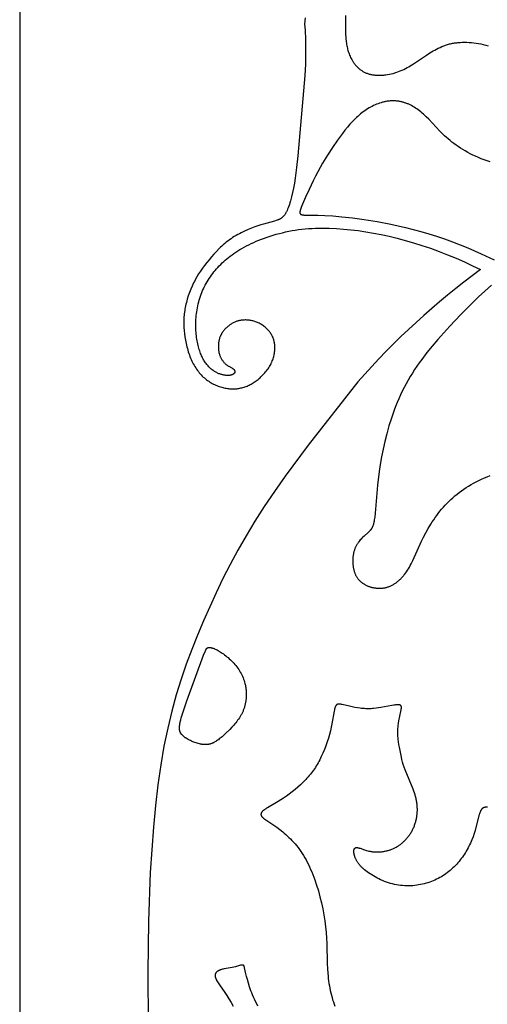
# Model space of a CAD drawing. Extents: x -136 to 136, y -156 to 135.
# Drawn here: x -136 to -116, y -8 to 34 of the extents above; entities that cross this region are included whole.
import ezdxf

# ---------------------------------------------------------------- set-up
doc = ezdxf.new("R2010")
doc.units = 0
doc.header["$MEASUREMENT"] = 0
doc.layers.add('LAYER_1', color=7, linetype='CONTINUOUS')

msp = doc.modelspace()

# ---------------------------------------------------------------- linework, layer by layer
at = {"layer": 'LAYER_1', "color": 5}
msp.add_line((-135.672, 116.874), (-135.672, -49.1), dxfattribs=at)
for points in [[(-123.621, 34.136), (-123.641, 33.878)], [(-121.912, 34.233), (-121.916, 33.878)], [(-123.641, 33.878), (-123.621, 33.62), (-123.603, 33.229), (-123.596, 32.946), (-123.595, 32.596), (-123.604, 32.181), (-123.627, 31.7), (-123.927, 28.312), (-123.977, 27.825), (-124.036, 27.37), (-124.071, 27.156), (-124.108, 26.951), (-124.149, 26.757), (-124.192, 26.576), (-124.237, 26.408), (-124.26, 26.33), (-124.283, 26.256), (-124.307, 26.186), (-124.331, 26.121), (-124.355, 26.06), (-124.379, 26.004), (-124.391, 25.978), (-124.403, 25.953), (-124.415, 25.929), (-124.427, 25.906), (-124.44, 25.884), (-124.452, 25.864), (-124.465, 25.844), (-124.477, 25.825), (-124.49, 25.808), (-124.503, 25.791), (-124.516, 25.775), (-124.529, 25.76), (-124.542, 25.745), (-124.555, 25.732), (-124.569, 25.719), (-124.582, 25.707), (-124.596, 25.695), (-124.61, 25.685), (-124.624, 25.674), (-124.639, 25.665), (-124.654, 25.655), (-124.669, 25.647), (-124.684, 25.638), (-124.699, 25.63), (-124.715, 25.623), (-124.731, 25.616), (-124.747, 25.609), (-124.764, 25.602), (-124.798, 25.59), (-124.833, 25.578), (-124.908, 25.555), (-125.377, 25.426), (-125.493, 25.392), (-125.616, 25.352), (-125.747, 25.307), (-125.884, 25.255), (-126.026, 25.197), (-126.171, 25.132), (-126.317, 25.062), (-126.39, 25.024), (-126.463, 24.985), (-126.535, 24.943), (-126.607, 24.901), (-126.677, 24.856), (-126.746, 24.81), (-126.814, 24.763), (-126.88, 24.714), (-126.945, 24.663), (-127.009, 24.611), (-127.071, 24.558), (-127.132, 24.503), (-127.192, 24.448), (-127.25, 24.392), (-127.363, 24.277), (-127.472, 24.16), (-127.576, 24.042), (-127.676, 23.923), (-127.771, 23.804), (-127.863, 23.686), (-127.95, 23.567), (-128.033, 23.447), (-128.113, 23.325), (-128.188, 23.201), (-128.259, 23.074), (-128.293, 23.01), (-128.326, 22.944), (-128.358, 22.878), (-128.389, 22.811), (-128.447, 22.674), (-128.501, 22.536), (-128.55, 22.396), (-128.594, 22.257), (-128.632, 22.117), (-128.65, 22.048), (-128.665, 21.979), (-128.68, 21.911), (-128.693, 21.843), (-128.704, 21.777), (-128.714, 21.711), (-128.722, 21.645), (-128.729, 21.58), (-128.735, 21.515), (-128.739, 21.451), (-128.742, 21.387), (-128.744, 21.323), (-128.744, 21.258), (-128.743, 21.194), (-128.741, 21.13), (-128.737, 21.065), (-128.727, 20.934), (-128.712, 20.8), (-128.693, 20.664), (-128.669, 20.525), (-128.641, 20.385), (-128.608, 20.246), (-128.59, 20.176), (-128.57, 20.107), (-128.55, 20.038), (-128.528, 19.97), (-128.505, 19.903), (-128.48, 19.837), (-128.454, 19.772), (-128.427, 19.708), (-128.399, 19.646), (-128.369, 19.584), (-128.338, 19.525), (-128.305, 19.466), (-128.272, 19.41), (-128.237, 19.354), (-128.201, 19.301), (-128.163, 19.248), (-128.125, 19.198), (-128.086, 19.149), (-128.045, 19.102), (-128.004, 19.056), (-127.961, 19.013), (-127.918, 18.971), (-127.873, 18.93), (-127.828, 18.892), (-127.781, 18.856), (-127.734, 18.821), (-127.686, 18.789), (-127.638, 18.758), (-127.589, 18.728), (-127.54, 18.701), (-127.49, 18.675), (-127.44, 18.651), (-127.39, 18.629), (-127.34, 18.608), (-127.29, 18.588), (-127.24, 18.571), (-127.19, 18.555), (-127.141, 18.54), (-127.092, 18.527), (-127.043, 18.515), (-126.995, 18.504), (-126.948, 18.495), (-126.901, 18.488), (-126.855, 18.481), (-126.809, 18.476), (-126.764, 18.473), (-126.719, 18.47), (-126.675, 18.469), (-126.63, 18.47), (-126.586, 18.471), (-126.543, 18.474), (-126.499, 18.478), (-126.456, 18.484), (-126.413, 18.491), (-126.37, 18.499), (-126.327, 18.508), (-126.284, 18.518), (-126.241, 18.53), (-126.198, 18.543), (-126.156, 18.557), (-126.113, 18.573), (-126.07, 18.59), (-126.028, 18.608), (-125.985, 18.628), (-125.942, 18.649), (-125.9, 18.671), (-125.858, 18.695), (-125.815, 18.721), (-125.773, 18.748), (-125.731, 18.776), (-125.689, 18.806), (-125.647, 18.838), (-125.605, 18.871), (-125.564, 18.906), (-125.522, 18.942), (-125.481, 18.98), (-125.441, 19.018), (-125.401, 19.058), (-125.362, 19.099), (-125.324, 19.142), (-125.288, 19.185), (-125.252, 19.229), (-125.217, 19.273), (-125.184, 19.319), (-125.153, 19.365), (-125.123, 19.411), (-125.095, 19.458), (-125.069, 19.505), (-125.056, 19.529), (-125.044, 19.553), (-125.033, 19.577), (-125.022, 19.601), (-125.002, 19.649), (-124.983, 19.697), (-124.967, 19.745), (-124.952, 19.793), (-124.939, 19.841), (-124.928, 19.889), (-124.918, 19.937), (-124.91, 19.984), (-124.904, 20.031), (-124.899, 20.078), (-124.896, 20.124), (-124.895, 20.169), (-124.894, 20.214), (-124.896, 20.259), (-124.898, 20.302), (-124.902, 20.345), (-124.908, 20.387), (-124.911, 20.408), (-124.915, 20.428), (-124.919, 20.449), (-124.923, 20.469), (-124.928, 20.489), (-124.933, 20.509), (-124.938, 20.529), (-124.944, 20.548), (-124.95, 20.567), (-124.956, 20.587), (-124.963, 20.606), (-124.97, 20.624), (-124.978, 20.643), (-124.985, 20.662), (-124.994, 20.68), (-125.002, 20.698), (-125.011, 20.716), (-125.02, 20.734), (-125.03, 20.751), (-125.04, 20.769), (-125.05, 20.786), (-125.061, 20.803), (-125.072, 20.82), (-125.083, 20.837), (-125.095, 20.854), (-125.107, 20.87), (-125.12, 20.887), (-125.132, 20.903), (-125.146, 20.919), (-125.159, 20.934), (-125.187, 20.965), (-125.216, 20.995), (-125.246, 21.025), (-125.278, 21.053), (-125.31, 21.081), (-125.343, 21.107), (-125.377, 21.133), (-125.412, 21.157), (-125.447, 21.18), (-125.483, 21.202), (-125.52, 21.223), (-125.557, 21.242), (-125.594, 21.261), (-125.632, 21.277), (-125.669, 21.293), (-125.707, 21.307), (-125.745, 21.319), (-125.783, 21.33), (-125.821, 21.34), (-125.859, 21.349), (-125.897, 21.357), (-125.935, 21.363), (-125.972, 21.368), (-126.009, 21.373), (-126.046, 21.376), (-126.082, 21.378), (-126.118, 21.379), (-126.153, 21.379), (-126.188, 21.378), (-126.222, 21.377), (-126.255, 21.375), (-126.288, 21.371), (-126.32, 21.367), (-126.352, 21.362), (-126.383, 21.356), (-126.414, 21.35), (-126.444, 21.342), (-126.474, 21.333), (-126.504, 21.324), (-126.533, 21.313), (-126.562, 21.301), (-126.592, 21.288), (-126.621, 21.275), (-126.65, 21.26), (-126.679, 21.244), (-126.708, 21.227), (-126.737, 21.208), (-126.766, 21.189), (-126.795, 21.169), (-126.824, 21.147), (-126.853, 21.125), (-126.881, 21.102), (-126.909, 21.078), (-126.937, 21.053), (-126.964, 21.027), (-126.99, 21.001), (-127.015, 20.974), (-127.039, 20.946), (-127.063, 20.918), (-127.085, 20.89), (-127.095, 20.876), (-127.106, 20.861), (-127.116, 20.846), (-127.125, 20.832), (-127.135, 20.817), (-127.144, 20.802), (-127.152, 20.787), (-127.161, 20.772), (-127.169, 20.757), (-127.176, 20.742), (-127.184, 20.727), (-127.191, 20.711), (-127.197, 20.696), (-127.204, 20.681), (-127.216, 20.65), (-127.227, 20.619), (-127.236, 20.588), (-127.245, 20.556), (-127.253, 20.525), (-127.259, 20.493), (-127.265, 20.462), (-127.27, 20.43), (-127.274, 20.398), (-127.277, 20.367), (-127.279, 20.335), (-127.281, 20.304), (-127.282, 20.273), (-127.282, 20.242), (-127.281, 20.211), (-127.279, 20.18), (-127.277, 20.149), (-127.274, 20.118), (-127.27, 20.088), (-127.266, 20.058), (-127.26, 20.028), (-127.254, 19.999), (-127.247, 19.97), (-127.239, 19.941), (-127.23, 19.912), (-127.22, 19.884), (-127.209, 19.857), (-127.198, 19.829), (-127.185, 19.803), (-127.172, 19.776), (-127.158, 19.75), (-127.143, 19.725), (-127.128, 19.701), (-127.112, 19.677), (-127.096, 19.653), (-127.079, 19.631), (-127.061, 19.609), (-127.043, 19.588), (-127.025, 19.568), (-127.007, 19.549), (-126.988, 19.531), (-126.969, 19.514), (-126.96, 19.506), (-126.951, 19.498), (-126.941, 19.491), (-126.931, 19.484), (-126.912, 19.47), (-126.893, 19.457), (-126.874, 19.445), (-126.856, 19.433), (-126.837, 19.423), (-126.717, 19.359), (-126.702, 19.35), (-126.688, 19.341), (-126.681, 19.337), (-126.674, 19.332), (-126.668, 19.328), (-126.662, 19.323), (-126.656, 19.318), (-126.65, 19.313), (-126.644, 19.309), (-126.639, 19.304), (-126.634, 19.299), (-126.629, 19.293), (-126.624, 19.288), (-126.62, 19.283), (-126.616, 19.278), (-126.612, 19.273), (-126.608, 19.267), (-126.606, 19.265), (-126.604, 19.262), (-126.603, 19.259), (-126.601, 19.257), (-126.6, 19.254), (-126.598, 19.251), (-126.597, 19.248), (-126.595, 19.246), (-126.594, 19.243), (-126.593, 19.24), (-126.592, 19.238), (-126.591, 19.235), (-126.59, 19.232), (-126.589, 19.229), (-126.588, 19.227), (-126.587, 19.224), (-126.586, 19.221), (-126.586, 19.219), (-126.585, 19.216), (-126.584, 19.213), (-126.584, 19.21), (-126.584, 19.208), (-126.583, 19.205), (-126.583, 19.202), (-126.583, 19.199), (-126.583, 19.197), (-126.583, 19.194), (-126.583, 19.191), (-126.583, 19.189), (-126.583, 19.186), (-126.583, 19.183), (-126.584, 19.181), (-126.584, 19.178), (-126.584, 19.175), (-126.585, 19.173), (-126.586, 19.17), (-126.586, 19.167), (-126.587, 19.165), (-126.588, 19.162), (-126.589, 19.159), (-126.59, 19.157), (-126.591, 19.154), (-126.592, 19.152), (-126.593, 19.149), (-126.595, 19.147), (-126.596, 19.144), (-126.598, 19.142), (-126.599, 19.139), (-126.601, 19.137), (-126.602, 19.134), (-126.604, 19.132), (-126.606, 19.129), (-126.608, 19.127), (-126.61, 19.124), (-126.612, 19.122), (-126.614, 19.12), (-126.616, 19.117), (-126.619, 19.115), (-126.621, 19.113), (-126.623, 19.111), (-126.626, 19.108), (-126.628, 19.106), (-126.631, 19.104), (-126.634, 19.102), (-126.637, 19.099), (-126.639, 19.097), (-126.645, 19.093), (-126.652, 19.089), (-126.658, 19.085), (-126.665, 19.081), (-126.672, 19.078), (-126.679, 19.074), (-126.687, 19.071), (-126.695, 19.067), (-126.703, 19.064), (-126.711, 19.061), (-126.72, 19.058), (-126.729, 19.055), (-126.738, 19.053), (-126.748, 19.05), (-126.757, 19.048), (-126.767, 19.046), (-126.778, 19.044), (-126.788, 19.042), (-126.799, 19.041), (-126.81, 19.039), (-126.821, 19.038), (-126.833, 19.037), (-126.844, 19.037), (-126.856, 19.036), (-126.881, 19.035), (-126.906, 19.036), (-126.932, 19.037), (-126.959, 19.039), (-126.987, 19.042), (-127.015, 19.046), (-127.044, 19.05), (-127.073, 19.056), (-127.103, 19.063), (-127.133, 19.071), (-127.163, 19.079), (-127.194, 19.089), (-127.225, 19.1), (-127.256, 19.112), (-127.287, 19.125), (-127.319, 19.14), (-127.351, 19.155), (-127.382, 19.172), (-127.414, 19.189), (-127.445, 19.208), (-127.476, 19.229), (-127.507, 19.25), (-127.538, 19.273), (-127.569, 19.297), (-127.599, 19.322), (-127.629, 19.348), (-127.659, 19.376), (-127.688, 19.405), (-127.716, 19.436), (-127.744, 19.467), (-127.771, 19.501), (-127.798, 19.535), (-127.824, 19.571), (-127.849, 19.609), (-127.874, 19.648), (-127.899, 19.689), (-127.922, 19.731), (-127.945, 19.775), (-127.967, 19.82), (-127.989, 19.867), (-128.01, 19.916), (-128.03, 19.967), (-128.05, 20.019), (-128.068, 20.073), (-128.086, 20.129), (-128.104, 20.187), (-128.12, 20.247), (-128.136, 20.308), (-128.151, 20.372), (-128.164, 20.437), (-128.177, 20.503), (-128.189, 20.571), (-128.199, 20.64), (-128.209, 20.711), (-128.217, 20.783), (-128.223, 20.857), (-128.229, 20.931), (-128.233, 21.007), (-128.235, 21.084), (-128.236, 21.162), (-128.235, 21.241), (-128.232, 21.32), (-128.228, 21.401), (-128.222, 21.482), (-128.215, 21.564), (-128.205, 21.646), (-128.194, 21.728), (-128.181, 21.811), (-128.166, 21.893), (-128.15, 21.976), (-128.131, 22.058), (-128.11, 22.14), (-128.088, 22.222), (-128.064, 22.303), (-128.037, 22.383), (-128.009, 22.463), (-127.979, 22.542), (-127.947, 22.619), (-127.912, 22.696), (-127.876, 22.771), (-127.838, 22.846), (-127.798, 22.919), (-127.756, 22.992), (-127.712, 23.063), (-127.666, 23.134), (-127.619, 23.203), (-127.57, 23.272), (-127.519, 23.34), (-127.466, 23.406), (-127.412, 23.472), (-127.356, 23.537), (-127.299, 23.6), (-127.24, 23.663), (-127.179, 23.725), (-127.117, 23.786), (-127.053, 23.846), (-126.987, 23.906), (-126.919, 23.964), (-126.849, 24.022), (-126.776, 24.078), (-126.701, 24.134), (-126.624, 24.19), (-126.543, 24.244), (-126.46, 24.298), (-126.374, 24.351), (-126.285, 24.403), (-126.193, 24.454), (-126.097, 24.505), (-125.998, 24.555), (-125.895, 24.605), (-125.789, 24.653), (-125.68, 24.701), (-125.567, 24.748), (-125.452, 24.793), (-125.334, 24.837), (-125.213, 24.88), (-125.089, 24.921), (-124.963, 24.96), (-124.835, 24.997), (-124.705, 25.033), (-124.573, 25.066), (-124.44, 25.097), (-124.305, 25.125), (-124.168, 25.151), (-124.031, 25.174), (-123.892, 25.194), (-123.752, 25.211), (-123.611, 25.226), (-123.469, 25.238), (-123.326, 25.247), (-123.182, 25.254), (-122.891, 25.26), (-122.595, 25.256), (-122.295, 25.243), (-121.991, 25.221), (-121.682, 25.191), (-121.37, 25.153), (-121.052, 25.107), (-120.73, 25.052), (-120.403, 24.989), (-120.07, 24.916), (-119.732, 24.833), (-119.387, 24.741), (-119.037, 24.639), (-118.682, 24.527), (-118.322, 24.405), (-117.961, 24.274), (-117.6, 24.135), (-117.242, 23.988), (-116.889, 23.833), (-116.543, 23.672), (-116.207, 23.506)], [(-121.916, 33.878), (-121.912, 33.523), (-121.908, 33.433), (-121.902, 33.342), (-121.894, 33.249), (-121.884, 33.154), (-121.871, 33.058), (-121.863, 33.01), (-121.854, 32.961), (-121.844, 32.912), (-121.833, 32.863), (-121.821, 32.814), (-121.807, 32.764), (-121.792, 32.715), (-121.776, 32.665), (-121.759, 32.616), (-121.74, 32.567), (-121.719, 32.518), (-121.697, 32.469), (-121.672, 32.421), (-121.646, 32.373), (-121.619, 32.325), (-121.604, 32.302), (-121.589, 32.278), (-121.573, 32.255), (-121.557, 32.232), (-121.541, 32.209), (-121.523, 32.187), (-121.506, 32.164), (-121.488, 32.142), (-121.469, 32.121), (-121.45, 32.099), (-121.43, 32.078), (-121.409, 32.058), (-121.388, 32.038), (-121.367, 32.018), (-121.345, 31.998), (-121.322, 31.98), (-121.299, 31.961), (-121.275, 31.943), (-121.251, 31.926), (-121.226, 31.909), (-121.2, 31.893), (-121.174, 31.877), (-121.147, 31.862), (-121.119, 31.847), (-121.091, 31.834), (-121.062, 31.821), (-121.033, 31.808), (-121.003, 31.796), (-120.972, 31.785), (-120.941, 31.775), (-120.908, 31.766), (-120.876, 31.757), (-120.842, 31.749), (-120.808, 31.742), (-120.774, 31.736), (-120.739, 31.73), (-120.703, 31.725), (-120.667, 31.721), (-120.631, 31.718), (-120.594, 31.715), (-120.557, 31.713), (-120.519, 31.712), (-120.482, 31.712), (-120.443, 31.712), (-120.405, 31.713), (-120.367, 31.715), (-120.328, 31.718), (-120.289, 31.721), (-120.25, 31.725), (-120.211, 31.729), (-120.132, 31.741), (-120.054, 31.755), (-119.976, 31.772), (-119.898, 31.791), (-119.86, 31.802), (-119.821, 31.814), (-119.783, 31.826), (-119.745, 31.838), (-119.671, 31.866), (-119.597, 31.896), (-119.524, 31.928), (-119.453, 31.962), (-119.382, 31.999), (-119.312, 32.037), (-119.242, 32.076), (-119.174, 32.117), (-119.037, 32.202), (-118.494, 32.565), (-118.354, 32.654), (-118.212, 32.74), (-118.14, 32.78), (-118.067, 32.819), (-117.992, 32.857), (-117.917, 32.892), (-117.84, 32.926), (-117.761, 32.957), (-117.721, 32.972), (-117.681, 32.986), (-117.641, 32.999), (-117.6, 33.012), (-117.559, 33.023), (-117.517, 33.035), (-117.475, 33.045), (-117.432, 33.055), (-117.389, 33.063), (-117.345, 33.071), (-117.301, 33.078), (-117.257, 33.085), (-117.212, 33.09), (-117.166, 33.095), (-117.075, 33.102), (-116.981, 33.106), (-116.887, 33.107), (-116.791, 33.106), (-116.694, 33.101), (-116.596, 33.093), (-116.496, 33.083), (-116.396, 33.069), (-116.296, 33.053), (-116.194, 33.035), (-116.092, 33.014), (-115.99, 32.99), (-115.887, 32.963)], [(-115.795, 28.053), (-115.926, 28.096), (-116.054, 28.142), (-116.178, 28.19), (-116.299, 28.24), (-116.417, 28.292), (-116.532, 28.345), (-116.643, 28.401), (-116.751, 28.458), (-116.856, 28.517), (-116.957, 28.577), (-117.056, 28.638), (-117.151, 28.7), (-117.242, 28.764), (-117.331, 28.828), (-117.416, 28.893), (-117.497, 28.958), (-117.576, 29.024), (-117.651, 29.09), (-117.724, 29.156), (-117.794, 29.223), (-117.926, 29.355), (-118.395, 29.854), (-118.505, 29.965), (-118.56, 30.018), (-118.615, 30.069), (-118.671, 30.117), (-118.726, 30.164), (-118.782, 30.209), (-118.839, 30.251), (-118.895, 30.292), (-118.952, 30.33), (-119.009, 30.366), (-119.066, 30.4), (-119.124, 30.432), (-119.182, 30.461), (-119.24, 30.488), (-119.269, 30.501), (-119.298, 30.513), (-119.328, 30.525), (-119.357, 30.536), (-119.387, 30.546), (-119.417, 30.556), (-119.447, 30.565), (-119.477, 30.574), (-119.507, 30.582), (-119.537, 30.589), (-119.567, 30.596), (-119.598, 30.602), (-119.628, 30.608), (-119.658, 30.613), (-119.689, 30.617), (-119.72, 30.621), (-119.75, 30.624), (-119.781, 30.627), (-119.812, 30.629), (-119.843, 30.631), (-119.874, 30.632), (-119.905, 30.632), (-119.936, 30.632), (-119.968, 30.631), (-119.999, 30.629), (-120.03, 30.627), (-120.062, 30.624), (-120.093, 30.621), (-120.125, 30.617), (-120.156, 30.613), (-120.188, 30.608), (-120.219, 30.602), (-120.251, 30.596), (-120.283, 30.589), (-120.314, 30.582), (-120.346, 30.574), (-120.409, 30.556), (-120.473, 30.536), (-120.537, 30.513), (-120.6, 30.488), (-120.664, 30.461), (-120.727, 30.432), (-120.79, 30.401), (-120.853, 30.367), (-120.915, 30.332), (-120.977, 30.294), (-121.039, 30.255), (-121.1, 30.213), (-121.16, 30.17), (-121.22, 30.125), (-121.279, 30.078), (-121.337, 30.029), (-121.395, 29.979), (-121.451, 29.927), (-121.507, 29.874), (-121.562, 29.819), (-121.616, 29.762), (-121.67, 29.704), (-121.723, 29.644), (-121.829, 29.52), (-121.933, 29.39), (-122.036, 29.255), (-122.244, 28.969), (-122.456, 28.663), (-122.669, 28.338), (-122.879, 27.995), (-122.982, 27.817), (-123.083, 27.634), (-123.181, 27.448), (-123.276, 27.26), (-123.451, 26.894), (-123.601, 26.561), (-123.764, 26.176), (-123.798, 26.086), (-123.812, 26.047), (-123.818, 26.029), (-123.823, 26.012), (-123.827, 25.996), (-123.831, 25.981), (-123.834, 25.967), (-123.835, 25.96), (-123.836, 25.953), (-123.837, 25.947), (-123.838, 25.941), (-123.838, 25.935), (-123.838, 25.929), (-123.839, 25.923), (-123.839, 25.918), (-123.839, 25.915), (-123.839, 25.913), (-123.838, 25.91), (-123.838, 25.908), (-123.838, 25.905), (-123.838, 25.903), (-123.837, 25.9), (-123.837, 25.898), (-123.837, 25.896), (-123.836, 25.894), (-123.836, 25.891), (-123.835, 25.889), (-123.834, 25.887), (-123.834, 25.885), (-123.833, 25.883), (-123.832, 25.881), (-123.832, 25.879), (-123.831, 25.877), (-123.83, 25.875), (-123.829, 25.873), (-123.828, 25.872), (-123.827, 25.87), (-123.826, 25.868), (-123.825, 25.866), (-123.824, 25.865), (-123.822, 25.863), (-123.821, 25.861), (-123.82, 25.86), (-123.819, 25.858), (-123.817, 25.857), (-123.816, 25.855), (-123.814, 25.854), (-123.813, 25.852), (-123.811, 25.851), (-123.81, 25.85), (-123.808, 25.848), (-123.806, 25.847), (-123.804, 25.846), (-123.803, 25.845), (-123.801, 25.843), (-123.799, 25.842), (-123.797, 25.841), (-123.795, 25.84), (-123.793, 25.839), (-123.791, 25.838), (-123.789, 25.837), (-123.784, 25.835), (-123.78, 25.833), (-123.775, 25.831), (-123.77, 25.829), (-123.765, 25.827), (-123.759, 25.826), (-123.754, 25.824), (-123.748, 25.823), (-123.742, 25.822), (-123.729, 25.819), (-123.716, 25.817), (-123.702, 25.815), (-123.687, 25.813), (-123.671, 25.812), (-123.638, 25.81), (-123.602, 25.808), (-123.076, 25.807), (-122.786, 25.796), (-122.448, 25.773), (-122.06, 25.738), (-121.618, 25.688), (-121.122, 25.622), (-120.578, 25.535), (-119.991, 25.425), (-119.685, 25.359), (-119.371, 25.286), (-119.051, 25.204), (-118.726, 25.115), (-118.397, 25.018), (-118.065, 24.913), (-117.732, 24.801), (-117.399, 24.682), (-117.068, 24.556), (-116.74, 24.423), (-116.462, 24.303), (-116.186, 24.179), (-115.637, 23.917)], [(-115.745, 22.847), (-116.024, 22.602), (-116.293, 22.355), (-116.552, 22.108), (-117.046, 21.612), (-117.508, 21.122), (-118.011, 20.56), (-118.248, 20.28), (-118.475, 20), (-118.69, 19.716), (-118.794, 19.573), (-118.894, 19.429), (-118.992, 19.283), (-119.086, 19.136), (-119.178, 18.987), (-119.266, 18.836), (-119.351, 18.683), (-119.432, 18.528), (-119.511, 18.371), (-119.586, 18.213), (-119.658, 18.053), (-119.727, 17.892), (-119.793, 17.729), (-119.856, 17.566), (-119.973, 17.238), (-120.078, 16.907), (-120.172, 16.576), (-120.255, 16.246), (-120.327, 15.919), (-120.389, 15.597), (-120.442, 15.282), (-120.487, 14.977), (-120.556, 14.41), (-120.679, 13.054), (-120.694, 12.938), (-120.703, 12.885), (-120.712, 12.836), (-120.717, 12.813), (-120.722, 12.791), (-120.728, 12.769), (-120.733, 12.748), (-120.739, 12.729), (-120.746, 12.709), (-120.752, 12.691), (-120.759, 12.673), (-120.766, 12.656), (-120.774, 12.639), (-120.782, 12.623), (-120.79, 12.608), (-120.798, 12.593), (-120.807, 12.578), (-120.816, 12.564), (-120.825, 12.551), (-120.834, 12.537), (-120.844, 12.524), (-120.854, 12.512), (-120.864, 12.499), (-120.875, 12.487), (-120.885, 12.475), (-120.908, 12.452), (-120.931, 12.428), (-120.956, 12.405), (-121.126, 12.253), (-121.19, 12.192), (-121.222, 12.16), (-121.254, 12.126), (-121.286, 12.09), (-121.317, 12.053), (-121.348, 12.013), (-121.363, 11.993), (-121.378, 11.973), (-121.392, 11.952), (-121.407, 11.93), (-121.421, 11.908), (-121.434, 11.886), (-121.447, 11.863), (-121.46, 11.84), (-121.472, 11.816), (-121.484, 11.792), (-121.496, 11.767), (-121.507, 11.742), (-121.517, 11.716), (-121.527, 11.69), (-121.536, 11.663), (-121.545, 11.635), (-121.553, 11.608), (-121.56, 11.58), (-121.567, 11.551), (-121.573, 11.522), (-121.579, 11.493), (-121.584, 11.464), (-121.589, 11.434), (-121.592, 11.404), (-121.596, 11.374), (-121.599, 11.344), (-121.601, 11.313), (-121.603, 11.283), (-121.604, 11.252), (-121.604, 11.222), (-121.605, 11.191), (-121.604, 11.161), (-121.603, 11.13), (-121.601, 11.1), (-121.599, 11.07), (-121.597, 11.04), (-121.593, 11.01), (-121.59, 10.98), (-121.585, 10.951), (-121.581, 10.922), (-121.575, 10.893), (-121.569, 10.865), (-121.563, 10.837), (-121.556, 10.81), (-121.549, 10.783), (-121.541, 10.756), (-121.532, 10.731), (-121.523, 10.705), (-121.514, 10.68), (-121.504, 10.656), (-121.493, 10.632), (-121.482, 10.609), (-121.471, 10.586), (-121.459, 10.563), (-121.446, 10.542), (-121.433, 10.52), (-121.42, 10.499), (-121.406, 10.479), (-121.391, 10.459), (-121.376, 10.44), (-121.361, 10.421), (-121.345, 10.403), (-121.329, 10.385), (-121.312, 10.367), (-121.294, 10.35), (-121.276, 10.334), (-121.258, 10.317), (-121.239, 10.302), (-121.22, 10.287), (-121.2, 10.272), (-121.179, 10.258), (-121.159, 10.244), (-121.137, 10.23), (-121.115, 10.217), (-121.093, 10.205), (-121.07, 10.192), (-121.047, 10.181), (-121.024, 10.169), (-120.999, 10.158), (-120.975, 10.148), (-120.95, 10.138), (-120.924, 10.128), (-120.899, 10.119), (-120.872, 10.11), (-120.846, 10.102), (-120.819, 10.095), (-120.792, 10.088), (-120.764, 10.081), (-120.736, 10.075), (-120.708, 10.07), (-120.68, 10.065), (-120.651, 10.061), (-120.622, 10.057), (-120.593, 10.054), (-120.564, 10.052), (-120.535, 10.05), (-120.505, 10.049), (-120.476, 10.049), (-120.446, 10.049), (-120.416, 10.051), (-120.386, 10.053), (-120.357, 10.055), (-120.327, 10.059), (-120.297, 10.063), (-120.267, 10.068), (-120.237, 10.074), (-120.207, 10.081), (-120.178, 10.088), (-120.148, 10.097), (-120.118, 10.106), (-120.089, 10.117), (-120.06, 10.128), (-120.031, 10.14), (-120.002, 10.153), (-119.973, 10.166), (-119.944, 10.181), (-119.916, 10.196), (-119.887, 10.213), (-119.859, 10.23), (-119.831, 10.247), (-119.804, 10.266), (-119.776, 10.285), (-119.749, 10.305), (-119.722, 10.326), (-119.695, 10.348), (-119.669, 10.37), (-119.643, 10.393), (-119.617, 10.416), (-119.591, 10.44), (-119.566, 10.465), (-119.541, 10.491), (-119.516, 10.517), (-119.492, 10.543), (-119.468, 10.571), (-119.445, 10.599), (-119.421, 10.627), (-119.376, 10.686), (-119.332, 10.746), (-119.29, 10.809), (-119.25, 10.873), (-119.211, 10.94), (-119.173, 11.008), (-119.136, 11.078), (-119.065, 11.222), (-118.7, 12.035), (-118.612, 12.213), (-118.517, 12.394), (-118.414, 12.577), (-118.304, 12.76), (-118.245, 12.852), (-118.185, 12.943), (-118.122, 13.033), (-118.058, 13.123), (-117.991, 13.212), (-117.922, 13.3), (-117.851, 13.387), (-117.777, 13.472), (-117.701, 13.556), (-117.623, 13.638), (-117.543, 13.718), (-117.46, 13.797), (-117.375, 13.874), (-117.287, 13.95), (-117.197, 14.024), (-117.105, 14.096), (-117.01, 14.166), (-116.913, 14.234), (-116.813, 14.301), (-116.711, 14.365), (-116.607, 14.428), (-116.5, 14.489), (-116.39, 14.547), (-116.278, 14.604), (-116.163, 14.659), (-116.046, 14.711), (-115.927, 14.762), (-115.806, 14.81)], [(-121.386, 18.764), (-123.484, 16.094), (-124.458, 14.785), (-124.913, 14.142), (-125.342, 13.508), (-125.741, 12.884), (-126.113, 12.268), (-126.46, 11.66), (-126.785, 11.058), (-127.09, 10.459), (-127.378, 9.863), (-127.914, 8.671), (-128.166, 8.071), (-128.408, 7.464), (-128.638, 6.844), (-128.856, 6.207), (-129.059, 5.548), (-129.248, 4.861), (-129.421, 4.143), (-129.577, 3.387), (-129.715, 2.591), (-129.835, 1.754), (-129.939, 0.879), (-130.026, -0.032), (-130.157, -1.958), (-130.234, -4.007), (-130.263, -6.156), (-130.245, -8.332)], [(-115.908, 0.806), (-115.934, 0.806), (-115.947, 0.806), (-115.959, 0.805), (-115.972, 0.804), (-115.984, 0.803), (-115.996, 0.802), (-116.007, 0.8), (-116.019, 0.798), (-116.03, 0.796), (-116.036, 0.795), (-116.041, 0.793), (-116.046, 0.792), (-116.052, 0.79), (-116.057, 0.789), (-116.062, 0.787), (-116.067, 0.785), (-116.072, 0.783), (-116.077, 0.781), (-116.082, 0.779), (-116.087, 0.777), (-116.092, 0.774), (-116.097, 0.772), (-116.102, 0.769), (-116.106, 0.766), (-116.111, 0.763), (-116.115, 0.76), (-116.12, 0.757), (-116.124, 0.754), (-116.129, 0.751), (-116.133, 0.747), (-116.137, 0.744), (-116.141, 0.74), (-116.146, 0.736), (-116.15, 0.732), (-116.154, 0.728), (-116.158, 0.723), (-116.161, 0.719), (-116.165, 0.714), (-116.169, 0.709), (-116.173, 0.704), (-116.176, 0.699), (-116.18, 0.694), (-116.183, 0.688), (-116.187, 0.682), (-116.19, 0.677), (-116.194, 0.671), (-116.197, 0.665), (-116.203, 0.652), (-116.21, 0.638), (-116.216, 0.624), (-116.222, 0.61), (-116.227, 0.595), (-116.239, 0.562), (-116.25, 0.528), (-116.261, 0.49), (-116.401, -0.058), (-116.438, -0.182), (-116.479, -0.311), (-116.526, -0.443), (-116.579, -0.578), (-116.607, -0.645), (-116.636, -0.713), (-116.668, -0.781), (-116.7, -0.848), (-116.735, -0.916), (-116.77, -0.982), (-116.808, -1.048), (-116.847, -1.113), (-116.888, -1.177), (-116.93, -1.24), (-116.974, -1.303), (-117.019, -1.364), (-117.066, -1.424), (-117.114, -1.484), (-117.164, -1.542), (-117.215, -1.599), (-117.268, -1.654), (-117.321, -1.708), (-117.377, -1.761), (-117.433, -1.813), (-117.491, -1.863), (-117.55, -1.912), (-117.61, -1.959), (-117.672, -2.004), (-117.734, -2.048), (-117.798, -2.09), (-117.863, -2.13), (-117.93, -2.169), (-117.997, -2.206), (-118.066, -2.241), (-118.136, -2.274), (-118.208, -2.305), (-118.28, -2.335), (-118.354, -2.362), (-118.429, -2.387), (-118.505, -2.41), (-118.582, -2.431), (-118.661, -2.45), (-118.741, -2.466), (-118.822, -2.481), (-118.904, -2.493), (-118.987, -2.502), (-119.071, -2.51), (-119.155, -2.514), (-119.24, -2.517), (-119.326, -2.516), (-119.411, -2.513), (-119.498, -2.508), (-119.584, -2.499), (-119.67, -2.488), (-119.756, -2.474), (-119.842, -2.457), (-119.928, -2.438), (-120.014, -2.415), (-120.099, -2.389), (-120.183, -2.361), (-120.266, -2.33), (-120.348, -2.296), (-120.429, -2.26), (-120.508, -2.223), (-120.585, -2.184), (-120.661, -2.143), (-120.734, -2.101), (-120.804, -2.058), (-120.872, -2.014), (-120.937, -1.969), (-120.999, -1.924), (-121.057, -1.879), (-121.112, -1.834), (-121.163, -1.789), (-121.187, -1.767), (-121.21, -1.745), (-121.233, -1.723), (-121.254, -1.701), (-121.274, -1.68), (-121.293, -1.658), (-121.312, -1.637), (-121.329, -1.615), (-121.346, -1.594), (-121.362, -1.574), (-121.377, -1.553), (-121.392, -1.532), (-121.405, -1.512), (-121.418, -1.492), (-121.431, -1.472), (-121.442, -1.453), (-121.453, -1.433), (-121.463, -1.414), (-121.472, -1.395), (-121.481, -1.376), (-121.49, -1.357), (-121.497, -1.339), (-121.505, -1.321), (-121.511, -1.303), (-121.517, -1.286), (-121.523, -1.269), (-121.528, -1.252), (-121.533, -1.235), (-121.537, -1.218), (-121.541, -1.202), (-121.545, -1.186), (-121.548, -1.171), (-121.55, -1.156), (-121.553, -1.141), (-121.555, -1.126), (-121.557, -1.112), (-121.558, -1.098), (-121.559, -1.084), (-121.56, -1.071), (-121.56, -1.058), (-121.559, -1.046), (-121.559, -1.04), (-121.559, -1.034), (-121.558, -1.028), (-121.558, -1.023), (-121.557, -1.017), (-121.556, -1.011), (-121.556, -1.006), (-121.555, -1.001), (-121.553, -0.996), (-121.552, -0.991), (-121.551, -0.986), (-121.55, -0.981), (-121.548, -0.976), (-121.546, -0.972), (-121.545, -0.967), (-121.543, -0.963), (-121.541, -0.959), (-121.539, -0.955), (-121.538, -0.953), (-121.537, -0.951), (-121.536, -0.949), (-121.534, -0.947), (-121.533, -0.945), (-121.532, -0.943), (-121.531, -0.941), (-121.529, -0.94), (-121.528, -0.938), (-121.527, -0.936), (-121.525, -0.935), (-121.524, -0.933), (-121.523, -0.931), (-121.521, -0.93), (-121.52, -0.928), (-121.518, -0.927), (-121.517, -0.925), (-121.515, -0.924), (-121.513, -0.923), (-121.512, -0.921), (-121.51, -0.92), (-121.508, -0.919), (-121.507, -0.917), (-121.505, -0.916), (-121.503, -0.915), (-121.501, -0.914), (-121.5, -0.913), (-121.498, -0.912), (-121.496, -0.911), (-121.494, -0.91), (-121.492, -0.909), (-121.49, -0.908), (-121.488, -0.907), (-121.486, -0.906), (-121.484, -0.906), (-121.482, -0.905), (-121.479, -0.904), (-121.477, -0.903), (-121.475, -0.903), (-121.473, -0.902), (-121.471, -0.902), (-121.468, -0.901), (-121.466, -0.901), (-121.464, -0.9), (-121.461, -0.9), (-121.459, -0.899), (-121.456, -0.899), (-121.454, -0.899), (-121.449, -0.898), (-121.443, -0.898), (-121.438, -0.898), (-121.432, -0.898), (-121.427, -0.898), (-121.421, -0.899), (-121.415, -0.899), (-121.409, -0.9), (-121.403, -0.901), (-121.397, -0.902), (-121.384, -0.905), (-121.37, -0.908), (-121.356, -0.911), (-121.342, -0.915), (-121.327, -0.92), (-121.295, -0.93), (-121.107, -0.994), (-121.064, -1.008), (-121.019, -1.021), (-120.972, -1.034), (-120.924, -1.046), (-120.873, -1.057), (-120.847, -1.062), (-120.821, -1.066), (-120.794, -1.07), (-120.767, -1.074), (-120.739, -1.077), (-120.711, -1.08), (-120.683, -1.082), (-120.655, -1.084), (-120.626, -1.085), (-120.596, -1.085), (-120.567, -1.086), (-120.537, -1.085), (-120.507, -1.085), (-120.477, -1.083), (-120.447, -1.081), (-120.416, -1.079), (-120.385, -1.076), (-120.354, -1.072), (-120.323, -1.068), (-120.292, -1.063), (-120.261, -1.058), (-120.23, -1.051), (-120.198, -1.045), (-120.167, -1.037), (-120.136, -1.029), (-120.104, -1.021), (-120.073, -1.011), (-120.042, -1.001), (-120.011, -0.991), (-119.98, -0.979), (-119.949, -0.967), (-119.918, -0.954), (-119.887, -0.94), (-119.856, -0.926), (-119.826, -0.911), (-119.796, -0.895), (-119.766, -0.879), (-119.736, -0.861), (-119.707, -0.843), (-119.677, -0.824), (-119.649, -0.805), (-119.62, -0.785), (-119.592, -0.764), (-119.564, -0.743), (-119.536, -0.72), (-119.509, -0.698), (-119.482, -0.674), (-119.455, -0.65), (-119.429, -0.626), (-119.403, -0.6), (-119.378, -0.574), (-119.353, -0.548), (-119.329, -0.521), (-119.305, -0.493), (-119.282, -0.465), (-119.259, -0.437), (-119.237, -0.407), (-119.215, -0.378), (-119.194, -0.347), (-119.173, -0.317), (-119.153, -0.286), (-119.134, -0.254), (-119.115, -0.222), (-119.097, -0.189), (-119.08, -0.156), (-119.063, -0.122), (-119.047, -0.088), (-119.032, -0.054), (-119.017, -0.019), (-119.003, 0.016), (-118.99, 0.051), (-118.977, 0.087), (-118.966, 0.124), (-118.955, 0.16), (-118.944, 0.197), (-118.935, 0.234), (-118.926, 0.271), (-118.918, 0.309), (-118.91, 0.347), (-118.903, 0.385), (-118.897, 0.424), (-118.892, 0.462), (-118.888, 0.501), (-118.884, 0.54), (-118.881, 0.579), (-118.879, 0.618), (-118.877, 0.657), (-118.877, 0.697), (-118.877, 0.736), (-118.878, 0.776), (-118.879, 0.816), (-118.882, 0.855), (-118.885, 0.895), (-118.889, 0.935), (-118.894, 0.975), (-118.899, 1.014), (-118.906, 1.054), (-118.913, 1.094), (-118.921, 1.133), (-118.929, 1.173), (-118.949, 1.252), (-118.971, 1.33), (-118.995, 1.408), (-119.021, 1.485), (-119.049, 1.561), (-119.394, 2.382), (-119.434, 2.497), (-119.47, 2.606), (-119.5, 2.712), (-119.527, 2.816), (-119.551, 2.918), (-119.594, 3.124), (-119.635, 3.339), (-119.654, 3.449), (-119.67, 3.56), (-119.684, 3.673), (-119.689, 3.73), (-119.694, 3.787), (-119.697, 3.844), (-119.699, 3.901), (-119.7, 3.958), (-119.699, 4.015), (-119.697, 4.072), (-119.694, 4.129), (-119.689, 4.185), (-119.683, 4.241), (-119.669, 4.35), (-119.653, 4.456), (-119.616, 4.651), (-119.56, 4.915), (-119.556, 4.943), (-119.554, 4.956), (-119.552, 4.969), (-119.551, 4.982), (-119.55, 4.993), (-119.549, 5.004), (-119.549, 5.01), (-119.549, 5.015), (-119.549, 5.02), (-119.549, 5.025), (-119.55, 5.03), (-119.55, 5.035), (-119.551, 5.039), (-119.551, 5.044), (-119.552, 5.048), (-119.553, 5.052), (-119.554, 5.057), (-119.554, 5.059), (-119.555, 5.061), (-119.555, 5.062), (-119.556, 5.064), (-119.557, 5.066), (-119.557, 5.068), (-119.558, 5.07), (-119.559, 5.072), (-119.56, 5.074), (-119.56, 5.075), (-119.561, 5.077), (-119.562, 5.079), (-119.563, 5.08), (-119.564, 5.082), (-119.565, 5.083), (-119.566, 5.085), (-119.567, 5.087), (-119.568, 5.088), (-119.569, 5.089), (-119.57, 5.091), (-119.572, 5.092), (-119.573, 5.094), (-119.574, 5.095), (-119.575, 5.096), (-119.577, 5.098), (-119.578, 5.099), (-119.579, 5.1), (-119.581, 5.101), (-119.582, 5.103), (-119.584, 5.104), (-119.585, 5.105), (-119.587, 5.106), (-119.589, 5.107), (-119.59, 5.108), (-119.592, 5.109), (-119.594, 5.11), (-119.596, 5.111), (-119.597, 5.112), (-119.599, 5.113), (-119.601, 5.114), (-119.603, 5.114), (-119.605, 5.115), (-119.607, 5.116), (-119.609, 5.117), (-119.614, 5.118), (-119.618, 5.12), (-119.623, 5.121), (-119.627, 5.122), (-119.632, 5.123), (-119.638, 5.124), (-119.643, 5.125), (-119.648, 5.126), (-119.654, 5.126), (-119.66, 5.127), (-119.666, 5.127), (-119.679, 5.128), (-119.692, 5.128), (-119.706, 5.128), (-119.72, 5.128), (-119.735, 5.127), (-119.767, 5.124), (-119.801, 5.121), (-119.836, 5.116), (-119.874, 5.111), (-119.954, 5.098), (-120.416, 5.01), (-120.516, 4.994), (-120.618, 4.981), (-120.723, 4.97), (-120.776, 4.966), (-120.831, 4.963), (-120.886, 4.961), (-120.941, 4.96), (-120.998, 4.96), (-121.055, 4.962), (-121.113, 4.966), (-121.172, 4.97), (-121.231, 4.976), (-121.29, 4.983), (-121.408, 5), (-121.524, 5.02), (-121.636, 5.042), (-121.743, 5.064), (-122.048, 5.137), (-122.082, 5.144), (-122.113, 5.15), (-122.128, 5.153), (-122.143, 5.155), (-122.157, 5.156), (-122.163, 5.157), (-122.17, 5.157), (-122.176, 5.157), (-122.183, 5.157), (-122.189, 5.157), (-122.195, 5.157), (-122.201, 5.157), (-122.207, 5.156), (-122.213, 5.156), (-122.218, 5.155), (-122.224, 5.154), (-122.229, 5.153), (-122.232, 5.152), (-122.235, 5.152), (-122.237, 5.151), (-122.24, 5.15), (-122.243, 5.149), (-122.245, 5.148), (-122.248, 5.148), (-122.25, 5.147), (-122.253, 5.146), (-122.255, 5.145), (-122.257, 5.144), (-122.26, 5.142), (-122.262, 5.141), (-122.265, 5.14), (-122.267, 5.139), (-122.269, 5.137), (-122.271, 5.136), (-122.274, 5.135), (-122.276, 5.133), (-122.278, 5.132), (-122.28, 5.13), (-122.282, 5.128), (-122.285, 5.127), (-122.287, 5.125), (-122.289, 5.123), (-122.291, 5.121), (-122.293, 5.12), (-122.295, 5.118), (-122.297, 5.116), (-122.299, 5.114), (-122.301, 5.111), (-122.303, 5.109), (-122.305, 5.107), (-122.307, 5.105), (-122.31, 5.1), (-122.314, 5.095), (-122.318, 5.09), (-122.321, 5.084), (-122.325, 5.079), (-122.328, 5.073), (-122.331, 5.066), (-122.334, 5.06), (-122.338, 5.053), (-122.341, 5.046), (-122.344, 5.039), (-122.347, 5.031), (-122.349, 5.024), (-122.355, 5.007), (-122.36, 4.99), (-122.366, 4.971), (-122.371, 4.952), (-122.381, 4.911), (-122.39, 4.866), (-122.482, 4.328), (-122.512, 4.183), (-122.548, 4.032), (-122.59, 3.877), (-122.636, 3.718), (-122.688, 3.559), (-122.744, 3.401), (-122.803, 3.244), (-122.866, 3.092), (-122.932, 2.946), (-122.965, 2.875), (-123, 2.807), (-123.035, 2.74), (-123.071, 2.674), (-123.107, 2.61), (-123.145, 2.547), (-123.184, 2.486), (-123.223, 2.426), (-123.264, 2.366), (-123.306, 2.308), (-123.35, 2.25), (-123.394, 2.193), (-123.441, 2.137), (-123.488, 2.081), (-123.538, 2.026), (-123.589, 1.971), (-123.695, 1.861), (-123.808, 1.753), (-123.924, 1.647), (-124.044, 1.545), (-124.165, 1.447), (-124.286, 1.353), (-124.407, 1.266), (-124.525, 1.185), (-124.64, 1.111), (-124.75, 1.044), (-125.211, 0.783), (-125.247, 0.762), (-125.28, 0.741), (-125.311, 0.72), (-125.339, 0.699), (-125.353, 0.689), (-125.365, 0.679), (-125.377, 0.669), (-125.389, 0.659), (-125.4, 0.649), (-125.41, 0.64), (-125.42, 0.63), (-125.428, 0.62), (-125.433, 0.615), (-125.437, 0.61), (-125.44, 0.606), (-125.444, 0.601), (-125.448, 0.596), (-125.451, 0.591), (-125.454, 0.586), (-125.457, 0.582), (-125.46, 0.577), (-125.463, 0.572), (-125.465, 0.567), (-125.468, 0.563), (-125.47, 0.558), (-125.472, 0.553), (-125.474, 0.549), (-125.476, 0.544), (-125.477, 0.539), (-125.478, 0.535), (-125.479, 0.532), (-125.479, 0.53), (-125.48, 0.528), (-125.48, 0.525), (-125.481, 0.523), (-125.481, 0.521), (-125.482, 0.518), (-125.482, 0.516), (-125.482, 0.514), (-125.482, 0.511), (-125.482, 0.509), (-125.483, 0.507), (-125.483, 0.504), (-125.483, 0.502), (-125.483, 0.5), (-125.482, 0.498), (-125.482, 0.495), (-125.482, 0.493), (-125.482, 0.491), (-125.482, 0.488), (-125.481, 0.486), (-125.481, 0.484), (-125.481, 0.481), (-125.48, 0.479), (-125.48, 0.477), (-125.479, 0.474), (-125.479, 0.472), (-125.478, 0.47), (-125.477, 0.468), (-125.477, 0.465), (-125.476, 0.463), (-125.475, 0.461), (-125.474, 0.458), (-125.473, 0.456), (-125.471, 0.452), (-125.469, 0.447), (-125.467, 0.442), (-125.464, 0.438), (-125.462, 0.433), (-125.459, 0.429), (-125.456, 0.424), (-125.453, 0.419), (-125.449, 0.415), (-125.445, 0.41), (-125.442, 0.406), (-125.438, 0.401), (-125.433, 0.396), (-125.429, 0.392), (-125.425, 0.387), (-125.415, 0.377), (-125.404, 0.368), (-125.393, 0.358), (-125.382, 0.348), (-125.369, 0.338), (-125.342, 0.318), (-125.312, 0.296), (-124.81, -0.046), (-124.69, -0.137), (-124.563, -0.238), (-124.499, -0.292), (-124.433, -0.349), (-124.368, -0.409), (-124.302, -0.471), (-124.236, -0.535), (-124.171, -0.603), (-124.106, -0.672), (-124.042, -0.745), (-123.979, -0.82), (-123.917, -0.898), (-123.857, -0.979), (-123.798, -1.062), (-123.741, -1.148), (-123.686, -1.237), (-123.632, -1.328), (-123.579, -1.421), (-123.528, -1.518), (-123.478, -1.616), (-123.43, -1.718), (-123.383, -1.821), (-123.337, -1.927), (-123.293, -2.035), (-123.209, -2.259), (-123.131, -2.492), (-123.057, -2.733), (-122.99, -2.981), (-122.928, -3.233), (-122.873, -3.488), (-122.825, -3.743), (-122.784, -3.996), (-122.751, -4.245), (-122.725, -4.487), (-122.708, -4.722), (-122.698, -4.949), (-122.681, -5.806), (-122.673, -6.014), (-122.659, -6.221), (-122.65, -6.324), (-122.638, -6.428), (-122.625, -6.531), (-122.61, -6.634), (-122.593, -6.736), (-122.574, -6.838), (-122.554, -6.939), (-122.531, -7.038), (-122.507, -7.136), (-122.481, -7.233), (-122.454, -7.327), (-122.424, -7.42), (-122.393, -7.511), (-122.36, -7.599)], [(-125.609, -7.597), (-125.661, -7.5), (-125.709, -7.403), (-125.754, -7.308), (-125.796, -7.215), (-125.835, -7.123), (-125.871, -7.034), (-125.905, -6.946), (-125.964, -6.778), (-126.014, -6.622), (-126.055, -6.479), (-126.089, -6.35), (-126.115, -6.238), (-126.172, -5.976), (-126.178, -5.953), (-126.181, -5.942), (-126.184, -5.933), (-126.187, -5.924), (-126.189, -5.92), (-126.19, -5.916), (-126.192, -5.912), (-126.193, -5.908), (-126.195, -5.905), (-126.197, -5.901), (-126.198, -5.898), (-126.2, -5.895), (-126.202, -5.892), (-126.203, -5.891), (-126.204, -5.89), (-126.205, -5.888), (-126.206, -5.887), (-126.206, -5.886), (-126.207, -5.885), (-126.208, -5.883), (-126.209, -5.882), (-126.21, -5.881), (-126.211, -5.88), (-126.212, -5.879), (-126.213, -5.878), (-126.215, -5.877), (-126.216, -5.876), (-126.217, -5.875), (-126.218, -5.875), (-126.219, -5.874), (-126.22, -5.873), (-126.221, -5.872), (-126.222, -5.871), (-126.224, -5.871), (-126.225, -5.87), (-126.226, -5.869), (-126.227, -5.869), (-126.229, -5.868), (-126.23, -5.868), (-126.231, -5.867), (-126.233, -5.867), (-126.234, -5.866), (-126.235, -5.866), (-126.237, -5.865), (-126.238, -5.865), (-126.239, -5.865), (-126.241, -5.864), (-126.242, -5.864), (-126.244, -5.864), (-126.245, -5.863), (-126.247, -5.863), (-126.25, -5.863), (-126.253, -5.862), (-126.257, -5.862), (-126.26, -5.862), (-126.264, -5.862), (-126.268, -5.862), (-126.271, -5.862), (-126.275, -5.862), (-126.279, -5.863), (-126.283, -5.863), (-126.291, -5.864), (-126.3, -5.865), (-126.309, -5.867), (-126.319, -5.869), (-126.339, -5.873), (-126.555, -5.932), (-126.625, -5.948), (-126.702, -5.963), (-126.95, -6.007), (-127.032, -6.024), (-127.071, -6.033), (-127.11, -6.042), (-127.147, -6.052), (-127.183, -6.063), (-127.2, -6.069), (-127.216, -6.075), (-127.232, -6.081), (-127.247, -6.088), (-127.262, -6.094), (-127.276, -6.101), (-127.29, -6.108), (-127.296, -6.112), (-127.303, -6.116), (-127.309, -6.12), (-127.315, -6.124), (-127.321, -6.128), (-127.327, -6.132), (-127.332, -6.136), (-127.337, -6.14), (-127.343, -6.144), (-127.348, -6.148), (-127.353, -6.153), (-127.357, -6.157), (-127.362, -6.162), (-127.366, -6.166), (-127.371, -6.171), (-127.375, -6.176), (-127.378, -6.181), (-127.382, -6.186), (-127.386, -6.191), (-127.389, -6.196), (-127.392, -6.201), (-127.395, -6.206), (-127.398, -6.212), (-127.401, -6.217), (-127.403, -6.222), (-127.406, -6.228), (-127.408, -6.234), (-127.41, -6.239), (-127.411, -6.245), (-127.413, -6.251), (-127.414, -6.257), (-127.416, -6.263), (-127.417, -6.269), (-127.418, -6.276), (-127.418, -6.282), (-127.419, -6.288), (-127.419, -6.295), (-127.419, -6.302), (-127.419, -6.308), (-127.419, -6.315), (-127.418, -6.322), (-127.418, -6.329), (-127.417, -6.336), (-127.416, -6.343), (-127.414, -6.351), (-127.413, -6.358), (-127.411, -6.366), (-127.41, -6.373), (-127.408, -6.381), (-127.405, -6.389), (-127.403, -6.397), (-127.4, -6.405), (-127.397, -6.413), (-127.394, -6.421), (-127.388, -6.438), (-127.38, -6.455), (-127.372, -6.472), (-127.363, -6.49), (-127.353, -6.509), (-127.343, -6.528), (-127.319, -6.567), (-127.293, -6.608), (-127.234, -6.697), (-127.009, -7.019), (-126.923, -7.147), (-126.835, -7.287), (-126.746, -7.438), (-126.656, -7.602)]]:
    msp.add_lwpolyline(points, dxfattribs=at)
msp.add_lwpolyline([(-128.785, 4.786), (-128.616, 5.289), (-127.904, 7.222), (-127.845, 7.373), (-127.829, 7.41), (-127.822, 7.426), (-127.815, 7.44), (-127.808, 7.454), (-127.801, 7.466), (-127.795, 7.477), (-127.792, 7.482), (-127.789, 7.486), (-127.786, 7.491), (-127.783, 7.495), (-127.78, 7.499), (-127.777, 7.503), (-127.774, 7.507), (-127.771, 7.51), (-127.768, 7.513), (-127.765, 7.516), (-127.764, 7.517), (-127.762, 7.519), (-127.761, 7.52), (-127.759, 7.521), (-127.758, 7.522), (-127.756, 7.524), (-127.754, 7.525), (-127.753, 7.526), (-127.751, 7.527), (-127.75, 7.528), (-127.748, 7.529), (-127.747, 7.53), (-127.745, 7.531), (-127.743, 7.532), (-127.74, 7.534), (-127.737, 7.535), (-127.733, 7.537), (-127.73, 7.538), (-127.726, 7.539), (-127.723, 7.541), (-127.719, 7.542), (-127.715, 7.543), (-127.711, 7.544), (-127.707, 7.545), (-127.703, 7.546), (-127.699, 7.547), (-127.695, 7.548), (-127.69, 7.548), (-127.686, 7.549), (-127.681, 7.549), (-127.677, 7.55), (-127.672, 7.55), (-127.667, 7.55), (-127.663, 7.55), (-127.658, 7.55), (-127.653, 7.55), (-127.647, 7.55), (-127.637, 7.55), (-127.626, 7.549), (-127.614, 7.547), (-127.603, 7.546), (-127.591, 7.543), (-127.578, 7.541), (-127.565, 7.538), (-127.552, 7.534), (-127.538, 7.53), (-127.524, 7.526), (-127.509, 7.521), (-127.494, 7.516), (-127.478, 7.51), (-127.462, 7.503), (-127.446, 7.496), (-127.411, 7.481), (-127.375, 7.463), (-127.337, 7.443), (-127.296, 7.421), (-127.254, 7.396), (-127.21, 7.369), (-127.164, 7.339), (-127.117, 7.308), (-127.069, 7.274), (-127.021, 7.238), (-126.971, 7.2), (-126.922, 7.16), (-126.872, 7.119), (-126.822, 7.076), (-126.773, 7.031), (-126.724, 6.984), (-126.677, 6.937), (-126.63, 6.887), (-126.585, 6.837), (-126.541, 6.785), (-126.5, 6.732), (-126.46, 6.678), (-126.422, 6.623), (-126.386, 6.566), (-126.353, 6.509), (-126.321, 6.451), (-126.291, 6.392), (-126.263, 6.333), (-126.238, 6.272), (-126.214, 6.211), (-126.193, 6.149), (-126.173, 6.086), (-126.156, 6.023), (-126.149, 5.991), (-126.141, 5.96), (-126.135, 5.928), (-126.129, 5.895), (-126.123, 5.863), (-126.119, 5.831), (-126.114, 5.798), (-126.111, 5.766), (-126.107, 5.733), (-126.105, 5.7), (-126.103, 5.668), (-126.101, 5.635), (-126.101, 5.602), (-126.1, 5.569), (-126.101, 5.536), (-126.101, 5.503), (-126.103, 5.47), (-126.105, 5.438), (-126.107, 5.405), (-126.111, 5.372), (-126.114, 5.34), (-126.119, 5.307), (-126.123, 5.274), (-126.129, 5.242), (-126.135, 5.21), (-126.142, 5.178), (-126.149, 5.146), (-126.156, 5.114), (-126.165, 5.082), (-126.174, 5.051), (-126.183, 5.02), (-126.193, 4.988), (-126.204, 4.958), (-126.215, 4.927), (-126.227, 4.897), (-126.239, 4.866), (-126.252, 4.836), (-126.265, 4.807), (-126.279, 4.778), (-126.294, 4.748), (-126.309, 4.72), (-126.325, 4.691), (-126.357, 4.635), (-126.392, 4.58), (-126.428, 4.526), (-126.466, 4.473), (-126.504, 4.422), (-126.544, 4.371), (-126.585, 4.322), (-126.626, 4.273), (-126.711, 4.18), (-126.796, 4.091), (-126.963, 3.926), (-127.044, 3.85), (-127.124, 3.78), (-127.163, 3.747), (-127.202, 3.715), (-127.24, 3.685), (-127.279, 3.656), (-127.317, 3.629), (-127.354, 3.604), (-127.392, 3.58), (-127.429, 3.559), (-127.447, 3.548), (-127.466, 3.539), (-127.484, 3.529), (-127.502, 3.521), (-127.521, 3.512), (-127.539, 3.505), (-127.557, 3.497), (-127.576, 3.491), (-127.594, 3.484), (-127.612, 3.478), (-127.63, 3.473), (-127.649, 3.468), (-127.667, 3.464), (-127.686, 3.46), (-127.704, 3.456), (-127.723, 3.453), (-127.742, 3.451), (-127.76, 3.449), (-127.779, 3.447), (-127.798, 3.446), (-127.817, 3.445), (-127.837, 3.445), (-127.856, 3.445), (-127.876, 3.446), (-127.896, 3.447), (-127.916, 3.449), (-127.936, 3.451), (-127.956, 3.453), (-127.977, 3.456), (-127.998, 3.46), (-128.019, 3.464), (-128.04, 3.468), (-128.084, 3.478), (-128.128, 3.489), (-128.174, 3.503), (-128.221, 3.518), (-128.268, 3.534), (-128.316, 3.552), (-128.364, 3.571), (-128.411, 3.592), (-128.458, 3.614), (-128.505, 3.637), (-128.55, 3.662), (-128.594, 3.687), (-128.636, 3.713), (-128.657, 3.727), (-128.677, 3.74), (-128.696, 3.754), (-128.715, 3.768), (-128.733, 3.783), (-128.75, 3.797), (-128.767, 3.812), (-128.783, 3.826), (-128.799, 3.841), (-128.813, 3.856), (-128.82, 3.864), (-128.827, 3.871), (-128.833, 3.879), (-128.839, 3.887), (-128.846, 3.894), (-128.851, 3.902), (-128.857, 3.91), (-128.863, 3.918), (-128.868, 3.926), (-128.873, 3.935), (-128.878, 3.943), (-128.882, 3.951), (-128.886, 3.96), (-128.891, 3.969), (-128.894, 3.978), (-128.898, 3.987), (-128.901, 3.996), (-128.905, 4.005), (-128.908, 4.015), (-128.91, 4.025), (-128.913, 4.035), (-128.915, 4.045), (-128.917, 4.055), (-128.919, 4.066), (-128.921, 4.077), (-128.922, 4.088), (-128.923, 4.1), (-128.924, 4.111), (-128.924, 4.123), (-128.925, 4.136), (-128.925, 4.148), (-128.925, 4.161), (-128.924, 4.174), (-128.924, 4.188), (-128.922, 4.216), (-128.919, 4.245), (-128.915, 4.276), (-128.91, 4.308), (-128.904, 4.342), (-128.897, 4.378), (-128.889, 4.415), (-128.869, 4.496), (-128.846, 4.584)], close=True, dxfattribs=at)
msp.add_arc((-97.542, -2.078), 31.669, 126.1127, 138.8433, dxfattribs=at)

doc.saveas('drawing.dxf')
